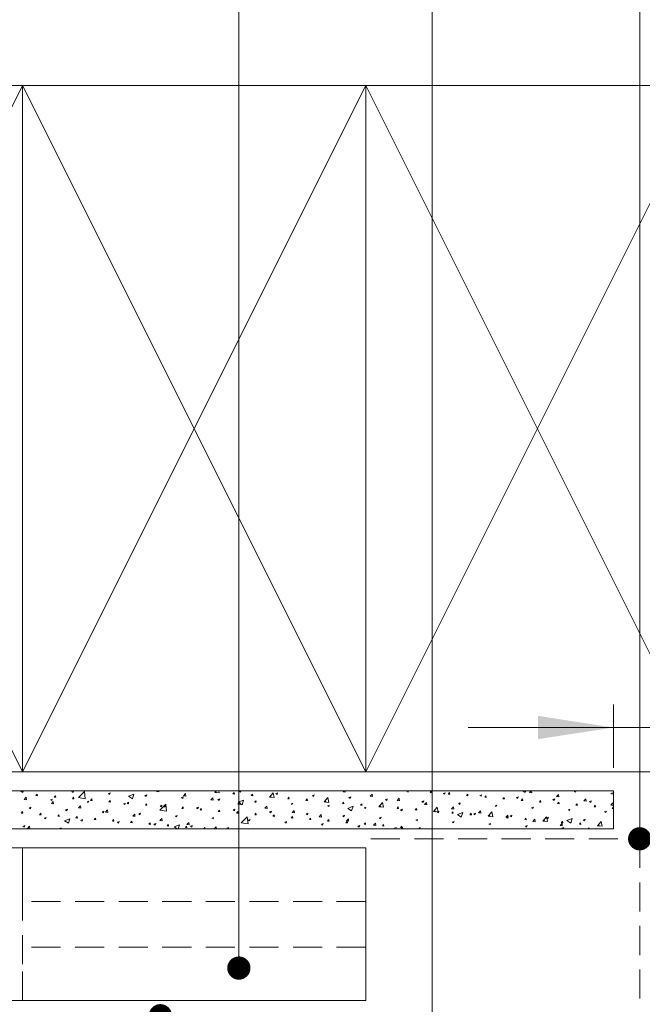
# Paper-space layout 'Sheet1' of a CAD drawing. Units: millimetres. Extents: x 18 to 309, y 5 to 292.
# Drawn here: x 138 to 165, y 147 to 190 of the extents above; entities that cross this region are included whole.
import ezdxf

# ---------------------------------------------------------------- set-up
doc = ezdxf.new("R2010")
doc.units = ezdxf.units.MM
doc.linetypes.add('HIDDEN', pattern=[1.905, 1.27, -0.635])
doc.styles.add('SLDTEXTSTYLE4', font='GOTHIC.TTF', dxfattribs={"width": 0.913})
doc.dimstyles.new('SLDDIMSTYLE0', dxfattribs={"dimtxt": 2.116667, "dimasz": 3.302, "dimexe": 0, "dimexo": 0.0625, "dimgap": 0.529167, "dimtad": 1, "dimlfac": 3, "dimrnd": 1e-09, "dimzin": 12, "dimdsep": 46, "dimtxsty": 'SLDTEXTSTYLE4', "dimsah": 1, "dimcen": 0.09, "dimadec": 0, "dimazin": 3, "dimtfac": 1, "dimtmove": 0, "dimatfit": 0, "dimfxl": 1, "dimfrac": 2, "dimtolj": 1, "dimtzin": 12, "dimarcsym": 0})

# ---------------------------------------------------------------- blocks, each defined once
blk = doc.blocks.new('SW_HATCH_0')
at = {"color": 0, "linetype": 'Continuous', "lineweight": 0}
for p, q in [((-28.123, 0.143), (-28.005, 0.063)), ((-28.005, 0.063), (-27.978, 0.143)), ((-25.862, 0.111), (-25.785, 0.141)), ((-25.862, 0.111), (-25.807, 0.074)), ((-25.807, 0.074), (-25.785, 0.141)), ((-25.572, -0.157), (-25.313, 0.114)), ((-25.276, -0.203), (-25.313, 0.114)), ((-24.266, 0.022), (-24.188, 0.052)), ((-24.266, 0.022), (-24.21, -0.015)), ((-24.21, -0.015), (-24.188, 0.052)), ((-22.162, 0.113), (-22.134, 0.143)), ((-22.162, 0.113), (-22.063, 0.098)), ((-22.063, 0.098), (-22.069, 0.143)), ((-20.976, -0.071), (-20.89, 0.02)), ((-20.878, -0.086), (-20.89, 0.02)), ((-20.413, 0.141), (-20.411, 0.143)), ((-20.413, 0.141), (-20.346, 0.135)), ((-20.346, 0.135), (-20.347, 0.143)), ((-19.616, 0.072), (-19.556, 0.143)), ((-19.616, 0.072), (-19.562, 0.135)), ((-19.616, 0.072), (-19.549, 0.066)), ((-19.616, 0.072), (-19.416, 0.054)), ((-19.549, 0.066), (-19.562, 0.135)), ((-19.416, 0.054), (-19.433, 0.143)), ((-18.819, 0.002), (-18.765, 0.066)), ((-18.819, 0.002), (-18.752, -0.004)), ((-18.752, -0.004), (-18.765, 0.066)), ((-18.542, 0.113), (-18.465, 0.143)), ((-18.542, 0.113), (-18.486, 0.076)), ((-18.486, 0.076), (-18.464, 0.143)), ((-17.225, -0.138), (-17.064, 0.054)), ((-17.025, -0.155), (-17.064, 0.054)), ((-16.945, 0.024), (-16.867, 0.054)), ((-16.945, 0.024), (-16.889, -0.013)), ((-16.889, -0.013), (-16.867, 0.054)), ((-14.009, 0.092), (-13.96, 0.143)), ((-14.009, 0.092), (-13.91, 0.077)), ((-13.91, 0.077), (-13.918, 0.143)), ((-11.221, 0.116), (-11.151, 0.143)), ((-11.221, 0.116), (-11.165, 0.078)), ((-11.165, 0.078), (-11.144, 0.143)), ((-11.003, 0.14), (-11.001, 0.143)), ((-11.003, 0.14), (-10.937, 0.135)), ((-10.937, 0.135), (-10.938, 0.143)), ((-10.206, 0.071), (-10.153, 0.134)), ((-10.206, 0.071), (-10.14, 0.065)), ((-10.14, 0.065), (-10.153, 0.134)), ((-9.624, 0.027), (-9.546, 0.057)), ((-9.624, 0.027), (-9.569, -0.011)), ((-9.569, -0.011), (-9.546, 0.057)), ((-9.409, 0.001), (-9.356, 0.065)), ((-9.409, 0.001), (-9.343, -0.005)), ((-9.343, -0.005), (-9.356, 0.065)), ((-6.15, 0.143), (-6.042, 0.07)), ((-6.042, 0.07), (-6.018, 0.143)), ((-5.855, 0.071), (-5.787, 0.143)), ((-5.855, 0.071), (-5.757, 0.056)), ((-5.756, 0.056), (-5.767, 0.143)), ((-3.9, 0.118), (-3.836, 0.143)), ((-3.9, 0.118), (-3.845, 0.081)), ((-3.845, 0.081), (-3.824, 0.143)), ((-2.303, 0.029), (-2.225, 0.059)), ((-2.303, 0.029), (-2.248, -0.008)), ((-2.248, -0.008), (-2.225, 0.059)), ((-27.944, -0.233), (-27.858, -0.143)), ((-27.944, -0.233), (-27.845, -0.249)), ((-27.845, -0.249), (-27.857, -0.143)), ((-27.431, -0.067), (-27.377, -0.003)), ((-27.431, -0.067), (-27.365, -0.073)), ((-27.365, -0.073), (-27.377, -0.003)), ((-26.796, -0.247), (-26.718, -0.218)), ((-26.796, -0.247), (-26.741, -0.285)), ((-26.758, -0.417), (-26.672, -0.327)), ((-26.758, -0.417), (-26.659, -0.433)), ((-26.741, -0.285), (-26.718, -0.218)), ((-26.659, -0.433), (-26.672, -0.327)), ((-26.634, -0.137), (-26.58, -0.073)), ((-26.634, -0.137), (-26.568, -0.142)), ((-26.568, -0.142), (-26.58, -0.073)), ((-25.837, -0.206), (-25.783, -0.143)), ((-25.837, -0.206), (-25.771, -0.212)), ((-25.771, -0.212), (-25.783, -0.143)), ((-25.572, -0.157), (-25.276, -0.203)), ((-25.199, -0.336), (-25.121, -0.307)), ((-25.199, -0.336), (-25.144, -0.374)), ((-25.144, -0.374), (-25.121, -0.307)), ((-25.04, -0.276), (-24.987, -0.212)), ((-25.04, -0.276), (-24.974, -0.282)), ((-24.974, -0.282), (-24.986, -0.212)), ((-24.243, -0.346), (-24.19, -0.282)), ((-24.243, -0.346), (-24.177, -0.352)), ((-24.177, -0.352), (-24.19, -0.282)), ((-23.602, -0.425), (-23.525, -0.396)), ((-23.602, -0.425), (-23.547, -0.463)), ((-23.547, -0.463), (-23.525, -0.396)), ((-23.446, -0.416), (-23.393, -0.352)), ((-23.446, -0.416), (-23.38, -0.421)), ((-23.38, -0.421), (-23.393, -0.352)), ((-23.38, -0.092), (-23.147, -0.003)), ((-23.38, -0.092), (-23.214, -0.204)), ((-23.214, -0.204), (-23.147, -0.003)), ((-22.669, -0.067), (-22.591, -0.037)), ((-22.669, -0.067), (-22.613, -0.104)), ((-22.649, -0.485), (-22.596, -0.421)), ((-22.613, -0.104), (-22.591, -0.037)), ((-22.583, -0.491), (-22.596, -0.421)), ((-21.072, -0.156), (-20.994, -0.126)), ((-21.072, -0.156), (-21.017, -0.193)), ((-21.017, -0.193), (-20.994, -0.126)), ((-20.976, -0.071), (-20.878, -0.086)), ((-19.791, -0.254), (-19.704, -0.164)), ((-19.791, -0.254), (-19.692, -0.27)), ((-19.692, -0.27), (-19.704, -0.164)), ((-19.475, -0.245), (-19.397, -0.215)), ((-19.475, -0.245), (-19.42, -0.282)), ((-19.42, -0.282), (-19.397, -0.215)), ((-18.605, -0.438), (-18.518, -0.348)), ((-18.59, -0.359), (-18.356, -0.269)), ((-18.59, -0.359), (-18.424, -0.471)), ((-18.506, -0.454), (-18.518, -0.348)), ((-18.424, -0.471), (-18.356, -0.269)), ((-18.022, -0.068), (-17.968, -0.004)), ((-18.022, -0.068), (-17.955, -0.074)), ((-17.955, -0.074), (-17.968, -0.004)), ((-17.878, -0.334), (-17.801, -0.304)), ((-17.878, -0.334), (-17.823, -0.371)), ((-17.823, -0.371), (-17.801, -0.304)), ((-17.225, -0.138), (-17.171, -0.074)), ((-17.225, -0.138), (-17.158, -0.143)), ((-17.225, -0.138), (-17.025, -0.155)), ((-17.158, -0.143), (-17.171, -0.074)), ((-16.428, -0.207), (-16.374, -0.143)), ((-16.428, -0.207), (-16.361, -0.213)), ((-16.361, -0.213), (-16.374, -0.143)), ((-16.282, -0.423), (-16.204, -0.393)), ((-16.282, -0.423), (-16.226, -0.46)), ((-16.226, -0.46), (-16.204, -0.393)), ((-15.631, -0.277), (-15.577, -0.213)), ((-15.631, -0.277), (-15.564, -0.283)), ((-15.564, -0.283), (-15.577, -0.213)), ((-15.348, -0.065), (-15.27, -0.035)), ((-15.348, -0.065), (-15.293, -0.102)), ((-15.293, -0.102), (-15.27, -0.035)), ((-14.834, -0.347), (-14.673, -0.155)), ((-14.834, -0.347), (-14.78, -0.283)), ((-14.834, -0.347), (-14.767, -0.353)), ((-14.834, -0.347), (-14.635, -0.364)), ((-14.767, -0.353), (-14.78, -0.283)), ((-14.635, -0.364), (-14.673, -0.155)), ((-14.037, -0.416), (-13.983, -0.353)), ((-14.037, -0.416), (-13.97, -0.422)), ((-13.97, -0.422), (-13.983, -0.353)), ((-13.751, -0.154), (-13.673, -0.124)), ((-13.751, -0.154), (-13.696, -0.191)), ((-13.696, -0.191), (-13.673, -0.124)), ((-13.24, -0.486), (-13.186, -0.422)), ((-13.173, -0.492), (-13.186, -0.422)), ((-12.823, -0.092), (-12.736, -0.001)), ((-12.823, -0.092), (-12.724, -0.107)), ((-12.724, -0.107), (-12.736, -0.001)), ((-12.443, -0.556), (-12.282, -0.364)), ((-12.244, -0.573), (-12.282, -0.364)), ((-12.154, -0.243), (-12.077, -0.213)), ((-12.154, -0.243), (-12.099, -0.28)), ((-12.099, -0.28), (-12.077, -0.213)), ((-11.637, -0.276), (-11.551, -0.185)), ((-11.637, -0.276), (-11.538, -0.291)), ((-11.538, -0.291), (-11.551, -0.185)), ((-10.558, -0.332), (-10.48, -0.302)), ((-10.558, -0.332), (-10.502, -0.369)), ((-10.502, -0.369), (-10.48, -0.302)), ((-10.451, -0.459), (-10.365, -0.369)), ((-10.352, -0.475), (-10.365, -0.369)), ((-8.961, -0.421), (-8.883, -0.391)), ((-8.961, -0.421), (-8.905, -0.458)), ((-8.905, -0.458), (-8.883, -0.391)), ((-8.612, -0.069), (-8.559, -0.005)), ((-8.612, -0.069), (-8.546, -0.075)), ((-8.546, -0.075), (-8.559, -0.005)), ((-8.027, -0.062), (-7.949, -0.032)), ((-8.027, -0.062), (-7.972, -0.1)), ((-7.972, -0.1), (-7.949, -0.032)), ((-7.815, -0.139), (-7.762, -0.075)), ((-7.815, -0.139), (-7.749, -0.144)), ((-7.749, -0.144), (-7.762, -0.075)), ((-7.018, -0.208), (-6.965, -0.144)), ((-7.018, -0.208), (-6.952, -0.214)), ((-6.952, -0.214), (-6.965, -0.144)), ((-6.43, -0.151), (-6.353, -0.121)), ((-6.43, -0.151), (-6.375, -0.188)), ((-6.375, -0.189), (-6.352, -0.121)), ((-6.221, -0.278), (-6.168, -0.214)), ((-6.221, -0.278), (-6.155, -0.284)), ((-6.155, -0.284), (-6.168, -0.214)), ((-5.425, -0.348), (-5.371, -0.284)), ((-5.425, -0.348), (-5.358, -0.354)), ((-5.358, -0.354), (-5.371, -0.284)), ((-4.834, -0.24), (-4.756, -0.21)), ((-4.834, -0.24), (-4.778, -0.277)), ((-4.778, -0.277), (-4.756, -0.21)), ((-4.67, -0.113), (-4.583, -0.023)), ((-4.67, -0.113), (-4.571, -0.128)), ((-4.628, -0.417), (-4.574, -0.354)), ((-4.628, -0.417), (-4.561, -0.423)), ((-4.571, -0.128), (-4.583, -0.023)), ((-4.561, -0.423), (-4.574, -0.354)), ((-3.831, -0.487), (-3.777, -0.423)), ((-3.764, -0.493), (-3.777, -0.423)), ((-3.484, -0.297), (-3.397, -0.206)), ((-3.484, -0.297), (-3.385, -0.312)), ((-3.385, -0.312), (-3.397, -0.206)), ((-3.237, -0.329), (-3.159, -0.299)), ((-3.237, -0.329), (-3.181, -0.366)), ((-3.181, -0.366), (-3.159, -0.299)), ((-2.298, -0.481), (-2.211, -0.39)), ((-2.199, -0.496), (-2.211, -0.39)), ((-28.074, -0.833), (-28.02, -0.769)), ((-28.074, -0.833), (-28.007, -0.839)), ((-28.007, -0.839), (-28.02, -0.769)), ((-27.73, -0.606), (-27.652, -0.576)), ((-27.73, -0.606), (-27.674, -0.643)), ((-27.674, -0.643), (-27.652, -0.576)), ((-27.277, -0.903), (-27.223, -0.839)), ((-27.21, -0.909), (-27.223, -0.839)), ((-26.133, -0.695), (-26.055, -0.665)), ((-26.133, -0.695), (-26.077, -0.732)), ((-26.077, -0.732), (-26.055, -0.665)), ((-25.572, -0.601), (-25.486, -0.511)), ((-25.572, -0.601), (-25.474, -0.617)), ((-25.474, -0.617), (-25.486, -0.511)), ((-24.536, -0.784), (-24.458, -0.754)), ((-24.536, -0.784), (-24.481, -0.821)), ((-24.481, -0.821), (-24.458, -0.754)), ((-24.387, -0.785), (-24.3, -0.695)), ((-24.387, -0.785), (-24.288, -0.8)), ((-24.288, -0.8), (-24.3, -0.695)), ((-22.939, -0.873), (-22.861, -0.843)), ((-22.884, -0.91), (-22.861, -0.843)), ((-22.649, -0.485), (-22.583, -0.491)), ((-22.015, -0.708), (-21.755, -0.438)), ((-22.015, -0.708), (-21.718, -0.754)), ((-22.006, -0.514), (-21.928, -0.485)), ((-22.006, -0.514), (-21.95, -0.552)), ((-21.95, -0.552), (-21.928, -0.485)), ((-21.852, -0.555), (-21.799, -0.491)), ((-21.852, -0.555), (-21.786, -0.561)), ((-21.786, -0.561), (-21.799, -0.491)), ((-21.718, -0.754), (-21.755, -0.438)), ((-21.055, -0.625), (-21.002, -0.561)), ((-21.055, -0.625), (-20.989, -0.631)), ((-20.989, -0.631), (-21.002, -0.561)), ((-20.409, -0.603), (-20.331, -0.574)), ((-20.409, -0.603), (-20.353, -0.641)), ((-20.353, -0.641), (-20.331, -0.574)), ((-20.258, -0.694), (-20.205, -0.631)), ((-20.258, -0.694), (-20.192, -0.7)), ((-20.192, -0.7), (-20.205, -0.631)), ((-19.461, -0.764), (-19.408, -0.7)), ((-19.461, -0.764), (-19.395, -0.77)), ((-19.395, -0.77), (-19.408, -0.7)), ((-18.812, -0.692), (-18.734, -0.663)), ((-18.812, -0.692), (-18.757, -0.73)), ((-18.757, -0.73), (-18.734, -0.663)), ((-18.664, -0.834), (-18.611, -0.77)), ((-18.664, -0.834), (-18.598, -0.84)), ((-18.598, -0.84), (-18.611, -0.77)), ((-18.605, -0.438), (-18.506, -0.454)), ((-17.867, -0.904), (-17.814, -0.84)), ((-17.801, -0.909), (-17.814, -0.84)), ((-17.419, -0.622), (-17.332, -0.532)), ((-17.419, -0.622), (-17.32, -0.638)), ((-17.32, -0.638), (-17.332, -0.532)), ((-17.215, -0.781), (-17.137, -0.752)), ((-17.215, -0.781), (-17.16, -0.819)), ((-17.16, -0.819), (-17.137, -0.752)), ((-16.233, -0.806), (-16.147, -0.716)), ((-16.233, -0.806), (-16.134, -0.822)), ((-16.134, -0.822), (-16.147, -0.716)), ((-15.618, -0.87), (-15.54, -0.841)), ((-15.563, -0.908), (-15.54, -0.841)), ((-14.685, -0.512), (-14.607, -0.482)), ((-14.685, -0.512), (-14.629, -0.549)), ((-14.629, -0.549), (-14.607, -0.482)), ((-13.799, -0.626), (-13.566, -0.536)), ((-13.799, -0.626), (-13.633, -0.738)), ((-13.633, -0.738), (-13.566, -0.536)), ((-13.24, -0.486), (-13.173, -0.492)), ((-13.088, -0.601), (-13.01, -0.571)), ((-13.088, -0.601), (-13.033, -0.638)), ((-13.033, -0.638), (-13.01, -0.571)), ((-12.443, -0.556), (-12.389, -0.492)), ((-12.443, -0.556), (-12.377, -0.562)), ((-12.443, -0.556), (-12.244, -0.573)), ((-12.377, -0.562), (-12.389, -0.492)), ((-11.646, -0.626), (-11.592, -0.562)), ((-11.646, -0.626), (-11.58, -0.631)), ((-11.58, -0.631), (-11.592, -0.562)), ((-11.491, -0.69), (-11.413, -0.66)), ((-11.491, -0.69), (-11.436, -0.727)), ((-11.436, -0.727), (-11.413, -0.66)), ((-10.849, -0.695), (-10.795, -0.632)), ((-10.849, -0.695), (-10.783, -0.701)), ((-10.783, -0.701), (-10.795, -0.632)), ((-10.451, -0.459), (-10.352, -0.475)), ((-10.052, -0.765), (-9.891, -0.574)), ((-10.052, -0.765), (-9.999, -0.701)), ((-10.052, -0.765), (-9.986, -0.771)), ((-10.052, -0.765), (-9.853, -0.783)), ((-9.986, -0.771), (-9.998, -0.701)), ((-9.894, -0.779), (-9.816, -0.749)), ((-9.894, -0.779), (-9.839, -0.816)), ((-9.853, -0.783), (-9.891, -0.574)), ((-9.839, -0.816), (-9.816, -0.749)), ((-9.265, -0.643), (-9.179, -0.553)), ((-9.265, -0.643), (-9.167, -0.659)), ((-9.255, -0.835), (-9.202, -0.771)), ((-9.255, -0.835), (-9.189, -0.841)), ((-9.189, -0.841), (-9.202, -0.771)), ((-9.167, -0.659), (-9.179, -0.553)), ((-9.009, -0.893), (-8.775, -0.803)), ((-8.843, -1.005), (-8.775, -0.803)), ((-8.458, -0.905), (-8.405, -0.841)), ((-8.392, -0.91), (-8.405, -0.841)), ((-8.297, -0.868), (-8.22, -0.838)), ((-8.242, -0.905), (-8.22, -0.838)), ((-8.08, -0.827), (-7.993, -0.737)), ((-8.08, -0.827), (-7.981, -0.843)), ((-7.981, -0.843), (-7.993, -0.737)), ((-7.661, -0.974), (-7.501, -0.783)), ((-7.462, -0.992), (-7.5, -0.783)), ((-7.364, -0.51), (-7.286, -0.48)), ((-7.364, -0.51), (-7.309, -0.547)), ((-7.309, -0.547), (-7.286, -0.48)), ((-5.767, -0.599), (-5.689, -0.569)), ((-5.767, -0.599), (-5.712, -0.636)), ((-5.712, -0.636), (-5.689, -0.569)), ((-4.17, -0.688), (-4.092, -0.658)), ((-4.17, -0.688), (-4.115, -0.725)), ((-4.115, -0.725), (-4.092, -0.658)), ((-3.831, -0.487), (-3.764, -0.493)), ((-3.034, -0.557), (-2.98, -0.493)), ((-3.034, -0.557), (-2.967, -0.563)), ((-2.967, -0.563), (-2.98, -0.493)), ((-2.573, -0.777), (-2.496, -0.747)), ((-2.573, -0.777), (-2.518, -0.814)), ((-2.518, -0.814), (-2.496, -0.747)), ((-2.298, -0.481), (-2.199, -0.496)), ((-2.237, -0.627), (-2.184, -0.564)), ((-2.237, -0.627), (-2.184, -0.631)), ((-27.277, -0.903), (-27.21, -0.909)), ((-27.066, -1.053), (-26.989, -1.023)), ((-27.066, -1.053), (-27.011, -1.09)), ((-27.011, -1.09), (-26.988, -1.023)), ((-26.48, -0.972), (-26.426, -0.909)), ((-26.48, -0.972), (-26.413, -0.978)), ((-26.413, -0.978), (-26.426, -0.909)), ((-26.181, -1.167), (-25.947, -1.078)), ((-26.181, -1.167), (-26.015, -1.279)), ((-26.015, -1.279), (-25.947, -1.078)), ((-25.683, -1.042), (-25.629, -0.978)), ((-25.683, -1.042), (-25.616, -1.048)), ((-25.616, -1.048), (-25.629, -0.978)), ((-25.47, -1.142), (-25.392, -1.112)), ((-25.47, -1.142), (-25.414, -1.179)), ((-25.414, -1.179), (-25.392, -1.112)), ((-24.886, -1.112), (-24.832, -1.048)), ((-24.886, -1.112), (-24.819, -1.118)), ((-24.819, -1.118), (-24.832, -1.048)), ((-24.089, -1.182), (-24.035, -1.118)), ((-24.089, -1.182), (-24.023, -1.187)), ((-24.023, -1.187), (-24.035, -1.118)), ((-23.873, -1.231), (-23.795, -1.201)), ((-23.873, -1.231), (-23.817, -1.268)), ((-23.817, -1.268), (-23.795, -1.201)), ((-23.292, -1.251), (-23.238, -1.188)), ((-23.292, -1.251), (-23.226, -1.257)), ((-23.226, -1.257), (-23.238, -1.188)), ((-23.201, -0.969), (-23.114, -0.879)), ((-23.201, -0.969), (-23.102, -0.984)), ((-23.102, -0.984), (-23.114, -0.879)), ((-22.939, -0.873), (-22.884, -0.91)), ((-22.495, -1.321), (-22.441, -1.257)), ((-22.429, -1.327), (-22.441, -1.257)), ((-22.276, -1.32), (-22.198, -1.29)), ((-22.221, -1.357), (-22.198, -1.29)), ((-22.015, -1.153), (-21.928, -1.063)), ((-22.015, -1.153), (-21.916, -1.168)), ((-21.916, -1.168), (-21.928, -1.063)), ((-21.342, -0.962), (-21.265, -0.932)), ((-21.342, -0.962), (-21.287, -0.999)), ((-21.287, -0.999), (-21.264, -0.932)), ((-20.829, -1.337), (-20.743, -1.247)), ((-20.73, -1.352), (-20.743, -1.247)), ((-19.745, -1.051), (-19.668, -1.021)), ((-19.745, -1.051), (-19.69, -1.088)), ((-19.69, -1.088), (-19.668, -1.021)), ((-18.457, -1.26), (-18.198, -0.99)), ((-18.457, -1.26), (-18.161, -1.306)), ((-18.161, -1.306), (-18.198, -0.99)), ((-18.149, -1.14), (-18.071, -1.11)), ((-18.149, -1.14), (-18.093, -1.177)), ((-18.093, -1.177), (-18.071, -1.11)), ((-17.867, -0.904), (-17.801, -0.909)), ((-17.071, -0.973), (-17.017, -0.91)), ((-17.071, -0.973), (-17.004, -0.979)), ((-17.004, -0.979), (-17.017, -0.91)), ((-16.552, -1.229), (-16.474, -1.199)), ((-16.552, -1.229), (-16.497, -1.266)), ((-16.497, -1.266), (-16.474, -1.199)), ((-16.274, -1.043), (-16.22, -0.979)), ((-16.274, -1.043), (-16.207, -1.049)), ((-16.207, -1.049), (-16.22, -0.979)), ((-15.618, -0.87), (-15.563, -0.908)), ((-15.477, -1.113), (-15.423, -1.049)), ((-15.477, -1.113), (-15.41, -1.119)), ((-15.41, -1.119), (-15.423, -1.049)), ((-15.047, -0.99), (-14.961, -0.9)), ((-15.047, -0.99), (-14.948, -1.005)), ((-14.948, -1.005), (-14.961, -0.9)), ((-14.955, -1.318), (-14.877, -1.288)), ((-14.9, -1.355), (-14.877, -1.288)), ((-14.68, -1.183), (-14.626, -1.119)), ((-14.68, -1.183), (-14.613, -1.188)), ((-14.613, -1.188), (-14.626, -1.119)), ((-14.021, -0.959), (-13.944, -0.929)), ((-14.021, -0.959), (-13.966, -0.997)), ((-13.966, -0.997), (-13.944, -0.93)), ((-13.883, -1.252), (-13.829, -1.188)), ((-13.883, -1.252), (-13.816, -1.258)), ((-13.861, -1.174), (-13.775, -1.084)), ((-13.861, -1.174), (-13.763, -1.189)), ((-13.816, -1.258), (-13.829, -1.188)), ((-13.763, -1.189), (-13.775, -1.084)), ((-13.086, -1.322), (-13.032, -1.258)), ((-13.019, -1.328), (-13.032, -1.258)), ((-12.676, -1.358), (-12.589, -1.268)), ((-12.577, -1.373), (-12.589, -1.268)), ((-12.425, -1.048), (-12.347, -1.018)), ((-12.425, -1.048), (-12.369, -1.086)), ((-12.369, -1.086), (-12.347, -1.018)), ((-10.828, -1.137), (-10.75, -1.107)), ((-10.828, -1.137), (-10.773, -1.175)), ((-10.773, -1.175), (-10.75, -1.107)), ((-9.231, -1.226), (-9.153, -1.196)), ((-9.231, -1.226), (-9.176, -1.264)), ((-9.176, -1.264), (-9.153, -1.196)), ((-9.009, -0.893), (-8.843, -1.005)), ((-8.458, -0.905), (-8.392, -0.91)), ((-8.297, -0.868), (-8.242, -0.905)), ((-7.661, -0.974), (-7.608, -0.91)), ((-7.661, -0.974), (-7.595, -0.98)), ((-7.661, -0.974), (-7.462, -0.992)), ((-7.634, -1.315), (-7.556, -1.285)), ((-7.595, -0.98), (-7.608, -0.91)), ((-7.579, -1.353), (-7.556, -1.285)), ((-6.894, -1.011), (-6.807, -0.921)), ((-6.894, -1.011), (-6.795, -1.027)), ((-6.864, -1.044), (-6.811, -0.98)), ((-6.864, -1.044), (-6.798, -1.05)), ((-6.798, -1.05), (-6.811, -0.98)), ((-6.795, -1.027), (-6.807, -0.921)), ((-6.701, -0.957), (-6.623, -0.927)), ((-6.701, -0.957), (-6.645, -0.994)), ((-6.645, -0.994), (-6.623, -0.927)), ((-6.067, -1.114), (-6.014, -1.05)), ((-6.067, -1.114), (-6.001, -1.12)), ((-6.001, -1.12), (-6.014, -1.05)), ((-5.708, -1.195), (-5.621, -1.105)), ((-5.708, -1.195), (-5.609, -1.21)), ((-5.609, -1.21), (-5.621, -1.105)), ((-5.27, -1.183), (-5.11, -0.992)), ((-5.27, -1.183), (-5.217, -1.12)), ((-5.27, -1.183), (-5.204, -1.189)), ((-5.27, -1.183), (-5.071, -1.201)), ((-5.204, -1.189), (-5.217, -1.12)), ((-5.071, -1.201), (-5.11, -0.992)), ((-5.104, -1.046), (-5.026, -1.016)), ((-5.104, -1.046), (-5.049, -1.083)), ((-5.049, -1.083), (-5.026, -1.016)), ((-4.522, -1.379), (-4.436, -1.289)), ((-4.473, -1.253), (-4.42, -1.189)), ((-4.473, -1.253), (-4.407, -1.259)), ((-4.423, -1.394), (-4.436, -1.289)), ((-4.407, -1.259), (-4.42, -1.189)), ((-4.218, -1.16), (-3.985, -1.07)), ((-4.218, -1.16), (-4.053, -1.272)), ((-4.053, -1.272), (-3.985, -1.07)), ((-3.676, -1.323), (-3.623, -1.259)), ((-3.61, -1.329), (-3.623, -1.259)), ((-3.507, -1.135), (-3.429, -1.105)), ((-3.507, -1.135), (-3.452, -1.172)), ((-3.452, -1.172), (-3.429, -1.105)), ((-2.879, -1.393), (-2.719, -1.201)), ((-2.68, -1.41), (-2.719, -1.201)), ((-28, -1.412), (-27.922, -1.382)), ((-28, -1.412), (-27.945, -1.449)), ((-27.945, -1.449), (-27.922, -1.382)), ((-27.797, -1.5), (-27.71, -1.409)), ((-27.797, -1.5), (-27.698, -1.515)), ((-27.698, -1.515), (-27.71, -1.409)), ((-26.403, -1.501), (-26.325, -1.471)), ((-26.403, -1.501), (-26.368, -1.524)), ((-26.343, -1.524), (-26.325, -1.471)), ((-22.495, -1.321), (-22.429, -1.327)), ((-22.276, -1.32), (-22.221, -1.357)), ((-21.698, -1.391), (-21.645, -1.327)), ((-21.698, -1.391), (-21.632, -1.397)), ((-21.632, -1.397), (-21.644, -1.327)), ((-21.39, -1.434), (-21.157, -1.345)), ((-21.39, -1.434), (-21.257, -1.524)), ((-21.217, -1.524), (-21.157, -1.345)), ((-20.901, -1.461), (-20.848, -1.397)), ((-20.901, -1.461), (-20.835, -1.466)), ((-20.835, -1.466), (-20.848, -1.397)), ((-20.829, -1.337), (-20.73, -1.352)), ((-20.679, -1.409), (-20.601, -1.379)), ((-20.679, -1.409), (-20.624, -1.446)), ((-20.624, -1.446), (-20.601, -1.379)), ((-20.099, -1.524), (-20.051, -1.466)), ((-20.04, -1.524), (-20.051, -1.466)), ((-19.643, -1.521), (-19.557, -1.431)), ((-19.643, -1.521), (-19.622, -1.524)), ((-19.546, -1.524), (-19.557, -1.431)), ((-19.082, -1.498), (-19.004, -1.468)), ((-19.082, -1.498), (-19.044, -1.524)), ((-19.023, -1.524), (-19.004, -1.468)), ((-14.955, -1.318), (-14.9, -1.355)), ((-13.358, -1.407), (-13.28, -1.377)), ((-13.358, -1.407), (-13.303, -1.444)), ((-13.303, -1.444), (-13.28, -1.377)), ((-13.086, -1.322), (-13.019, -1.328)), ((-12.676, -1.358), (-12.577, -1.373)), ((-12.289, -1.392), (-12.235, -1.328)), ((-12.289, -1.392), (-12.222, -1.398)), ((-12.222, -1.398), (-12.235, -1.328)), ((-11.761, -1.496), (-11.684, -1.466)), ((-11.761, -1.496), (-11.719, -1.524)), ((-11.703, -1.524), (-11.684, -1.466)), ((-11.492, -1.461), (-11.438, -1.398)), ((-11.492, -1.461), (-11.425, -1.467)), ((-11.473, -1.524), (-11.403, -1.452)), ((-11.425, -1.467), (-11.438, -1.398)), ((-11.395, -1.524), (-11.403, -1.452)), ((-10.689, -1.524), (-10.641, -1.467)), ((-10.631, -1.524), (-10.641, -1.467)), ((-7.634, -1.315), (-7.579, -1.353)), ((-6.037, -1.404), (-5.96, -1.374)), ((-6.037, -1.404), (-5.982, -1.442)), ((-5.982, -1.442), (-5.96, -1.374)), ((-4.522, -1.379), (-4.423, -1.394)), ((-4.441, -1.493), (-4.363, -1.463)), ((-4.441, -1.493), (-4.395, -1.524)), ((-4.383, -1.524), (-4.363, -1.463)), ((-3.676, -1.323), (-3.61, -1.329)), ((-3.299, -1.524), (-3.25, -1.473)), ((-3.244, -1.524), (-3.25, -1.473)), ((-2.879, -1.393), (-2.826, -1.329)), ((-2.879, -1.393), (-2.813, -1.398)), ((-2.879, -1.393), (-2.68, -1.41)), ((-2.813, -1.398), (-2.826, -1.329))]:
    blk.add_line(p, q, dxfattribs=at)
blk = doc.blocks.new('_D_1')
at = {"color": 7, "linetype": 'Continuous', "lineweight": 0}
for p, q in [((163.963, 157.346), (163.963, 160.111)), ((165.63, 157.346), (165.63, 160.111)), ((163.963, 159.111), (157.613, 159.111)), ((165.63, 159.111), (163.963, 159.111)), ((165.63, 159.111), (172.79, 159.111))]:
    blk.add_line(p, q, dxfattribs=at)
for points in [[(163.963, 159.111), (160.661, 159.619), (160.661, 158.603)], [(165.63, 159.111), (168.932, 158.603), (168.932, 159.619)]]:
    blk.add_solid(points, dxfattribs=at)
at = {"color": 7, "linetype": 'Continuous', "lineweight": 0, "insert": (169.51, 161.815, -49.469), "char_height": 2.117, "attachment_point": 1, "style": 'SLDTEXTSTYLE4'}
blk.add_mtext('5', dxfattribs=at)
blk = doc.blocks.new('_DOT')
at = {"color": 0, "linetype": 'ByBlock', "lineweight": -2}
blk.add_line((-0.5, 0), (-1, 0), dxfattribs=at)
at = {"color": 0, "linetype": 'ByBlock', "const_width": 0.5}
blk.add_lwpolyline([(-0.25, 0, 1), (0.25, 0, 1)], format="xyb", close=True, dxfattribs=at)

psp = doc.layouts.new('Sheet1')

# ---------------------------------------------------------------- linework, layer by layer
at = {"color": 7, "linetype": 'Continuous', "lineweight": 0}
for p, q in [((165.1067, 154.2478), (165.1067, 230.7393)), ((156.037, 140.1796), (156.037, 211.6125)), ((147.5855, 148.5968), (147.5855, 199.0197)), ((123.1301, 187.1796), (138.1301, 157.1796)), ((123.1301, 157.1796), (138.1301, 187.1796)), ((138.1301, 157.1796), (153.1301, 187.1796)), ((138.1301, 187.1796), (153.1301, 157.1796)), ((153.1301, 187.1796), (168.1301, 157.1796)), ((153.1301, 157.1796), (168.1301, 187.1796))]:
    psp.add_line(p, q, dxfattribs=at)
at = {"color": 7, "linetype": 'Continuous', "lineweight": 15}
for p, q in [((123.1301, 187.1796), (138.1301, 187.1796)), ((138.1301, 187.1796), (153.1301, 187.1796)), ((138.1301, 157.1796), (138.1301, 187.1796)), ((153.1301, 187.1796), (153.1301, 157.1796)), ((153.1301, 187.1796), (168.1301, 187.1796)), ((138.1301, 157.1796), (123.1301, 157.1796)), ((153.1301, 157.1796), (138.1301, 157.1796)), ((97.2968, 156.3463), (163.9634, 156.3463)), ((163.9634, 156.3463), (163.9634, 154.6796)), ((97.2968, 154.6796), (163.9634, 154.6796)), ((153.1301, 153.8463), (138.1301, 153.8463)), ((153.1301, 153.8463), (153.1301, 147.1796)), ((153.1301, 147.1796), (138.1301, 147.1796))]:
    psp.add_line(p, q, dxfattribs=at)
at = {"color": 9, "linetype": 'HIDDEN', "lineweight": 0, "true_color": 0xc0c0c0}
for p, q in [((153.3568, 154.2478), (165.1067, 154.2478)), ((165.1067, 154.2478), (165.1067, 142.463))]:
    psp.add_line(p, q, dxfattribs=at)
at = {"color": 7, "linetype": 'HIDDEN', "lineweight": 0}
for p, q in [((138.1301, 153.8463), (131.4634, 153.8463)), ((138.1301, 153.8463), (138.1301, 147.1796)), ((138.1301, 153.8463), (138.1301, 147.1796)), ((138.1301, 151.513), (138.1301, 153.8463)), ((153.1301, 153.8463), (138.1301, 153.8463)), ((153.1301, 151.513), (153.1301, 153.8463)), ((153.1301, 147.1796), (153.1301, 153.8463)), ((153.1301, 151.513), (138.1301, 151.513)), ((138.1301, 147.1796), (138.1301, 149.513)), ((153.1301, 149.513), (138.1301, 149.513)), ((153.1301, 147.1796), (153.1301, 149.513)), ((138.1301, 147.1796), (118.1301, 147.1796)), ((153.1301, 147.1796), (138.1301, 147.1796))]:
    psp.add_line(p, q, dxfattribs=at)
at = {"color": 7, "linetype": 'Continuous', "lineweight": 15, "flags": 128}
psp.add_lwpolyline([(168.1301, 142.1796), (168.1301, 157.1796), (153.1301, 157.1796)], dxfattribs=at)

# ---------------------------------------------------------------- block references
at = {"color": 7, "linetype": 'Continuous', "lineweight": 0}
psp.add_blockref('SW_HATCH_0', (166.1475, 156.2036), dxfattribs=at)
at = {"color": 7, "linetype": 'Continuous', "lineweight": 0, "xscale": 1.016, "yscale": 1.016}
for p, rotation in [((165.1067, 154.2478), 270.0000000000011), ((147.5855, 148.5968, 65), 270.0000000000004), ((144.1554, 146.513, -16.8013), 32.58203452283691)]:
    psp.add_blockref('_DOT', p, dxfattribs=dict(at, rotation=rotation))

# ---------------------------------------------------------------- dimensions: what is measured, and where the dimension line sits
at = {"color": 7, "linetype": 'Continuous', "lineweight": 0}
dim = psp.add_linear_dim(base=(163.9634, 159.1113), p1=(165.6301, 156.3463), p2=(163.9634, 156.3463), dimstyle='SLDDIMSTYLE0', dxfattribs=at)
dim.commit()
dim.dimension.update_dxf_attribs({"geometry": '_D_1', "text_midpoint": (171.15, 159.1113), "dimtype": 160})

doc.saveas('drawing.dxf')
